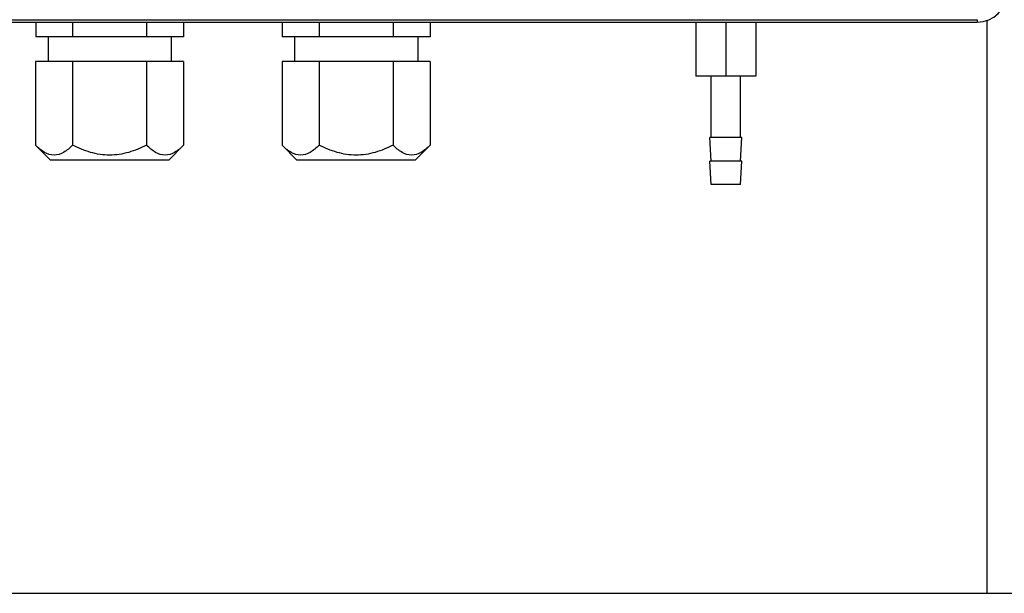
# Model space of a CAD drawing. Units: millimetres. Extents: x -5 to 3946, y 0 to 5643.
# Drawn here: x 1801 to 2000, y 3360 to 3477 of the extents above; entities that cross this region are included whole.
import ezdxf

# ---------------------------------------------------------------- set-up
doc = ezdxf.new("R2010")
doc.units = ezdxf.units.MM
doc.header["$LTSCALE"] = 20

msp = doc.modelspace()

# ---------------------------------------------------------------- linework, layer by layer
at = {"linetype": 'Continuous'}
for p, q in [((1683, 3476.5), (1995, 3476.5)), ((1683, 3476), (1995, 3476)), ((1804, 3476), (1804, 3473)), ((1811.5, 3476), (1811.5, 3473)), ((1826.5, 3476), (1826.5, 3473)), ((1834, 3476), (1834, 3473)), ((1854, 3476), (1854, 3473)), ((1861.5, 3476), (1861.5, 3473)), ((1876.5, 3476), (1876.5, 3473)), ((1884, 3476), (1884, 3473)), ((1937.93, 3476), (1937.93, 3465)), ((1944, 3476), (1944, 3465)), ((1950.06, 3476), (1950.06, 3465)), ((1995, 3476.5), (1995, 3476)), ((1997, 3360), (1997, 3476.35)), ((1834, 3473), (1804, 3473)), ((1806.5, 3473), (1806.5, 3468)), ((1806.5, 3473), (1806.5, 3468)), ((1831.5, 3473), (1831.5, 3468)), ((1831.5, 3473), (1831.5, 3468)), ((1884, 3473), (1854, 3473)), ((1856.5, 3473), (1856.5, 3468)), ((1856.5, 3473), (1856.5, 3468)), ((1881.5, 3473), (1881.5, 3468)), ((1881.5, 3473), (1881.5, 3468)), ((1834.01, 3468), (1803.98, 3468)), ((1803.98, 3468), (1803.98, 3451)), ((1811.49, 3468), (1811.49, 3451)), ((1826.5, 3468), (1826.5, 3451)), ((1834.01, 3468), (1834.01, 3451)), ((1884.01, 3468), (1853.98, 3468)), ((1853.98, 3468), (1853.98, 3451)), ((1861.49, 3468), (1861.49, 3451)), ((1876.5, 3468), (1876.5, 3451)), ((1884.01, 3468), (1884.01, 3451)), ((1950.06, 3465), (1937.93, 3465)), ((1941, 3452.55), (1941, 3465)), ((1947, 3452.55), (1947, 3465)), ((1947.25, 3452.55), (1940.75, 3452.55)), ((1941, 3447.78), (1940.75, 3452.55)), ((1947, 3447.78), (1947.25, 3452.55)), ((1803.98, 3451), (1806.98, 3448)), ((1834.01, 3451), (1831.01, 3448)), ((1853.98, 3451), (1856.98, 3448)), ((1884.01, 3451), (1881.01, 3448)), ((1831.01, 3448), (1806.98, 3448)), ((1881.01, 3448), (1856.98, 3448)), ((1947.25, 3447.78), (1940.75, 3447.78)), ((1941, 3443), (1940.75, 3447.78)), ((1947, 3443), (1947.25, 3447.78)), ((1947, 3443), (1941, 3443)), ((2091.5, 3360), (1586.5, 3360))]:
    msp.add_line(p, q, dxfattribs=at)
msp.add_arc((1995, 3482), 6, 270, 0, dxfattribs=at)
for points, knots in [([(1811.49, 3451), (1810.94, 3450.46), (1809.85, 3449.49), (1807.74, 3448.76), (1805.62, 3449.49), (1804.53, 3450.46), (1803.98, 3451)], [0, 0, 0, 0, 0.267895, 0.5, 0.732105, 1, 1, 1, 1]), ([(1826.5, 3451), (1825.33, 3450.42), (1822.91, 3449.41), (1819, 3448.79), (1815.08, 3449.41), (1812.66, 3450.42), (1811.49, 3451)], [0, 0, 0, 0, 0.250215, 0.5, 0.749785, 1, 1, 1, 1]), ([(1834.01, 3451), (1833.46, 3450.46), (1832.37, 3449.49), (1830.25, 3448.76), (1828.14, 3449.49), (1827.05, 3450.46), (1826.5, 3451)], [0, 0, 0, 0, 0.267895, 0.5, 0.732105, 1, 1, 1, 1]), ([(1861.49, 3451), (1860.94, 3450.46), (1859.85, 3449.49), (1857.74, 3448.76), (1855.62, 3449.49), (1854.53, 3450.46), (1853.98, 3451)], [0, 0, 0, 0, 0.267895, 0.5, 0.732105, 1, 1, 1, 1]), ([(1876.5, 3451), (1875.33, 3450.42), (1872.91, 3449.41), (1869, 3448.79), (1865.08, 3449.41), (1862.66, 3450.42), (1861.49, 3451)], [0, 0, 0, 0, 0.250215, 0.5, 0.749785, 1, 1, 1, 1]), ([(1884.01, 3451), (1883.46, 3450.46), (1882.37, 3449.49), (1880.25, 3448.76), (1878.14, 3449.49), (1877.05, 3450.46), (1876.5, 3451)], [0, 0, 0, 0, 0.267895, 0.5, 0.732105, 1, 1, 1, 1])]:
    msp.add_open_spline(points, degree=3, knots=knots, dxfattribs=at)

doc.saveas('drawing.dxf')
